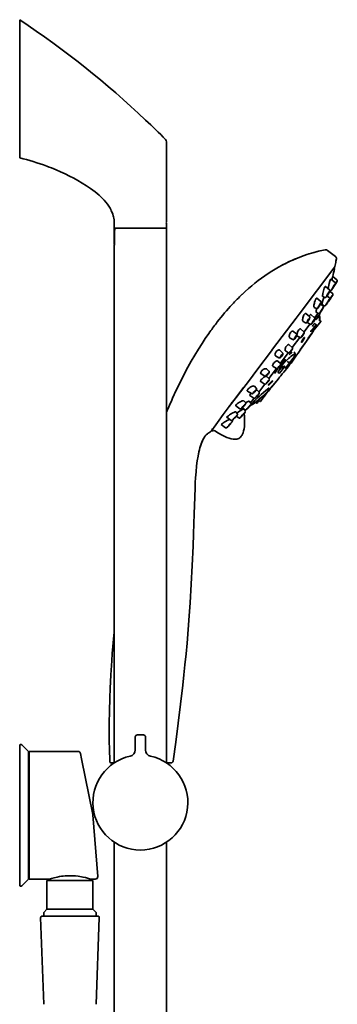
# Model space of a CAD drawing. Extents: x 61 to 535, y -21 to 1184.
# Drawn here: x 61 to 185, y 600 to 986 of the extents above; entities that cross this region are included whole.
import ezdxf

# ---------------------------------------------------------------- set-up
doc = ezdxf.new("R2010")
doc.units = 0

msp = doc.modelspace()

# ---------------------------------------------------------------- linework, layer by layer
at = {"color": 7, "lineweight": 35}
for p, q in [((60.62, 976.86), (60.62, 985.73)), ((60.62, 980.6), (60.62, 980.89)), ((60.62, 978.3), (60.62, 978.51)), ((60.62, 978.3), (60.62, 977.2)), ((60.62, 976.45), (60.62, 978.17)), ((60.62, 976.86), (60.62, 975.36)), ((60.62, 975.36), (60.62, 936.02)), ((60.62, 973.38), (60.62, 974.15)), ((60.62, 973.89), (60.62, 973.38)), ((60.62, 969.56), (60.62, 973.38)), ((60.62, 973.38), (60.62, 969.56)), ((118.18, 937.93), (118.18, 927.49)), ((60.62, 936.02), (60.62, 935.79)), ((60.62, 935.63), (60.62, 935.16)), ((60.62, 935.63), (60.62, 935.16)), ((60.62, 935.16), (60.62, 931.63)), ((60.62, 931.63), (60.62, 935.16)), ((118.18, 927.49), (118.18, 906.63)), ((118.18, 927.49), (118.18, 906.63)), ((97.68, 906.13), (97.68, 904.13)), ((97.68, 897.63), (97.68, 904.13)), ((97.82, 902.94), (97.82, 898.43)), ((97.82, 898.43), (97.82, 902.94)), ((98.05, 904.13), (118.18, 904.13)), ((118.18, 905.89), (118.18, 904.22)), ((118.18, 904.13), (118.18, 694.65)), ((97.72, 897.63), (97.68, 897.63)), ((97.71, 897.43), (97.68, 897.43)), ((97.68, 897.43), (97.68, 694.65)), ((184.36, 892.99), (181.29, 895.35)), ((184.74, 892.03), (184.59, 891.19)), ((170.15, 870.44), (184.12, 888.99)), ((184.12, 888.99), (183.79, 888.55)), ((183.89, 888.48), (183.79, 888.55)), ((184.22, 882.87), (182.57, 884.15)), ((183.24, 884.91), (183.25, 884.97)), ((183.29, 885.13), (184.96, 883.86)), ((184.76, 882.85), (185.05, 883.33)), ((185.05, 883.33), (184.76, 882.85)), ((184.76, 882.85), (184.96, 883.18)), ((182.06, 879.99), (180.45, 881.26)), ((183.26, 878.5), (182.14, 879.41)), ((182.24, 879.63), (182.21, 879.64)), ((183.45, 880.7), (183.74, 881.18)), ((183.74, 881.18), (183.45, 880.7)), ((183.74, 881.18), (184.24, 882.01)), ((184.24, 882.01), (184.25, 882.02)), ((184.25, 882.02), (184.76, 882.85)), ((178.64, 875.42), (177.1, 876.67)), ((180.19, 876.94), (179.37, 877.35)), ((182, 876.83), (181.06, 877.59)), ((182.43, 876.59), (181.93, 875.81)), ((182.03, 875.94), (182.19, 876.18)), ((182.28, 876.33), (182.16, 876.15)), ((182.28, 876.33), (182.16, 876.15)), ((182.19, 876.18), (182.3, 876.36)), ((182.3, 876.36), (182.85, 877.21)), ((182.3, 876.36), (182.57, 876.78)), ((182.98, 877.44), (182.44, 876.61)), ((182.58, 876.79), (183.09, 877.57)), ((182.81, 877.15), (182.58, 876.79)), ((182.85, 877.2), (182.81, 877.15)), ((183.09, 877.57), (182.84, 877.19)), ((183.37, 878.04), (183.36, 878.02)), ((176.94, 872.64), (176.07, 873.08)), ((179.57, 873.59), (178.53, 874.46)), ((179.98, 873.72), (179.12, 874.16)), ((179.58, 873.59), (179.69, 873.87)), ((179.98, 873.72), (179.69, 873.87)), ((174.2, 869.48), (172.78, 870.68)), ((176.16, 869.03), (174.73, 870.26)), ((175.71, 867.39), (176.53, 868.52)), ((175.87, 867.54), (176.07, 867.73)), ((175.88, 867.59), (175.94, 867.64)), ((177.6, 870.78), (176.23, 868.96)), ((177.71, 870.72), (176.82, 871.18)), ((177.94, 870.05), (178.27, 869.29)), ((178.6, 867.7), (178.04, 868.11)), ((178.27, 869.29), (178.27, 869.29)), ((172.01, 863.48), (170.7, 864.64)), ((172.66, 867.02), (171.73, 867.53)), ((174.38, 866.51), (172.06, 863.43)), ((174.48, 866.46), (173.55, 866.97)), ((176.77, 866.26), (174.84, 863.7)), ((175.57, 863.67), (175.37, 863.82)), ((176.75, 866.4), (176.29, 866.74)), ((176.55, 864.98), (176.36, 865.12)), ((177.09, 865.53), (176.69, 865)), ((178.62, 867.56), (177.09, 865.53)), ((134.69, 862.81), (135.15, 863.46)), ((167.64, 860.44), (166.58, 861.05)), ((170.42, 861.26), (167.46, 857.33)), ((170.49, 861.22), (169.47, 861.79)), ((173.65, 860.96), (173.74, 861.08)), ((173.65, 860.96), (173.65, 860.96)), ((173.67, 860.98), (173.73, 861.07)), ((175.58, 863.53), (173.73, 861.07)), ((175.19, 863), (174.06, 861.51)), ((174.7, 863.69), (174.65, 863.72)), ((163.67, 855.29), (162.61, 856.27)), ((167.45, 857.34), (166.3, 858.39)), ((162.18, 853.31), (160.94, 854.05)), ((165.96, 855.33), (162.77, 851.1)), ((165.98, 855.31), (164.82, 855.99)), ((168.27, 853.83), (166.4, 851.34)), ((168.3, 854.03), (168.1, 854.18)), ((168.23, 855.65), (168.55, 854.91)), ((168.32, 853.89), (168.27, 853.83)), ((158.31, 848.07), (157.44, 848.92)), ((161.26, 849.1), (158.3, 845.17)), ((161.24, 849.11), (159.92, 849.92)), ((160.44, 847.13), (161.81, 848.99)), ((162.79, 851.08), (161.82, 852)), ((164.39, 849.84), (162.47, 847.29)), ((163.36, 848.46), (164.35, 849.78)), ((164.35, 849.78), (163.36, 848.46)), ((164.37, 849.98), (164.3, 850.03)), ((164.77, 849.35), (164.58, 849.5)), ((166.4, 851.34), (164.91, 849.37)), ((165.39, 849.61), (165.49, 849.76)), ((165.77, 850.14), (165.48, 849.75)), ((166.26, 851.32), (165.73, 851.72)), ((156.64, 846.09), (155.22, 846.99)), ((158.36, 845.11), (157.52, 845.94)), ((160.76, 847.51), (161.28, 848.14)), ((160.76, 847.51), (160.77, 847.51)), ((160.77, 847.51), (161.17, 847.95)), ((162.33, 847.27), (161.92, 847.57)), ((162.21, 845.41), (162.19, 845.38)), ((162.21, 845.41), (162.2, 845.38)), ((162.37, 845.59), (162.45, 845.69)), ((153.37, 841.42), (152.63, 842.19)), ((156.66, 843), (154.34, 839.91)), ((156.6, 843.03), (155.13, 843.97)), ((158.08, 840.3), (158.78, 841.23)), ((158.77, 841.22), (158.08, 840.3)), ((158.58, 840.96), (158.77, 841.22)), ((158.77, 841.22), (158.58, 840.96)), ((151.44, 839.27), (149.89, 840.31)), ((152.41, 837.51), (150.84, 838.55)), ((152.5, 837.47), (151.13, 835.65)), ((154.42, 839.83), (153.67, 840.59)), ((155.96, 837.49), (155, 836.21)), ((156.92, 838.77), (155.96, 837.49)), ((156.97, 839), (156.79, 839.14)), ((156.9, 838.91), (156.81, 838.98)), ((157.93, 840.11), (157.11, 839.02)), ((158.08, 840.3), (157.93, 840.11)), ((146.95, 833.37), (145.33, 834.5)), ((148.96, 832.97), (147.84, 833.74)), ((148.96, 832.55), (148.29, 833.25)), ((149.15, 835.77), (148.49, 836.48)), ((148.86, 832.88), (148.97, 832.97)), ((151.22, 835.56), (150.52, 836.28)), ((150.93, 834.63), (151.17, 834.83)), ((151.29, 834.88), (151.24, 834.87)), ((151.29, 834.88), (151.26, 834.87)), ((151.46, 834.93), (151.29, 834.88)), ((153.51, 835.56), (153.07, 835.9)), ((154.38, 836.55), (153.65, 835.58)), ((154.86, 836.19), (154.19, 836.69)), ((143.5, 828.82), (141.84, 830.02)), ((145.92, 831.45), (145.3, 832.14)), ((146.52, 829.75), (145.53, 830.44)), ((141.32, 825.95), (139.64, 827.19)), ((143.89, 828.75), (143.88, 828.77)), ((135.33, 824.27), (135.1, 824.15)), ((135.75, 824.8), (135.85, 824.72)), ((135.91, 824.96), (136.06, 825.16)), ((136.17, 824.7), (136.27, 824.75)), ((136.34, 824.78), (136.35, 824.79)), ((105.94, 704.83), (105.94, 699.74)), ((109.13, 705.63), (106.74, 705.63)), ((109.93, 699.74), (109.93, 704.83)), ((60.62, 646.84), (60.62, 701.43)), ((61.47, 701.78), (64.12, 699.13)), ((64.12, 649.13), (64.12, 699.13)), ((64.32, 649.13), (64.32, 699.13)), ((83.5, 699.13), (64.32, 699.13)), ((84.48, 698.33), (84.89, 696.27)), ((64.12, 696.58), (64.32, 696.58)), ((89.25, 674.49), (84.89, 696.27)), ((96.7, 694.63), (97.66, 694.63)), ((96.7, 694.63), (97.14, 694.63)), ((97.13, 694.63), (96.7, 694.63)), ((97.66, 694.63), (97.13, 694.63)), ((97.14, 694.63), (97.66, 694.63)), ((118.18, 694.63), (118.48, 694.63)), ((118.48, 694.63), (118.18, 694.63)), ((118.21, 694.63), (118.47, 694.63)), ((118.47, 694.63), (119.92, 694.63)), ((118.48, 694.63), (118.56, 694.63)), ((118.56, 694.63), (119.92, 694.63)), ((119.92, 694.63), (118.56, 694.63)), ((91.2, 650.21), (89.26, 674.37)), ((97.68, 663.62), (97.68, 519.13)), ((118.18, 663.62), (118.18, 519.13)), ((64.12, 649.13), (61.47, 646.49)), ((64.32, 651.68), (64.12, 651.68)), ((72.18, 649.13), (64.32, 649.13)), ((72.18, 649.13), (71.32, 648.63)), ((89.32, 648.63), (71.32, 648.63)), ((71.32, 637.43), (71.32, 648.63)), ((72.18, 649.13), (72.28, 649.15)), ((88.45, 649.13), (88.36, 649.15)), ((90.2, 649.13), (88.45, 649.13)), ((89.32, 648.63), (88.45, 649.13)), ((89.32, 648.63), (89.32, 637.43)), ((71.32, 637.43), (70.02, 636.13)), ((71.32, 637.43), (89.32, 637.43)), ((90.62, 636.13), (89.32, 637.43)), ((70.05, 600.12), (68.84, 634.12)), ((69.34, 634.63), (89.96, 634.63)), ((70.02, 634.63), (70.02, 636.13)), ((89.96, 634.63), (91.3, 634.63)), ((90.58, 600.12), (91.8, 634.12)), ((90.62, 636.13), (90.62, 634.63))]:
    msp.add_line(p, q, dxfattribs=at)
for points in [[(97.68, 906.13), (97.66, 906.78), (97.6, 907.41), (97.5, 908.02), (97.41, 908.47), (97.29, 908.9), (97.08, 909.59), (96.82, 910.26), (96.53, 910.91), (96.29, 911.39), (96.03, 911.87), (95.54, 912.67), (94.99, 913.47), (94.39, 914.26), (93.72, 915.04), (92.8, 916.01), (91.8, 916.96), (91.03, 917.63), (90.21, 918.29), (89.32, 918.97), (88.38, 919.64), (86.79, 920.71), (85.12, 921.75), (83.41, 922.75), (81.78, 923.65), (80.13, 924.51), (78.41, 925.34), (76.67, 926.14), (74.91, 926.9)], [(97.82, 898.43), (97.81, 897.98), (97.75, 897.54), (97.72, 897.45), (97.71, 897.44), (97.71, 897.44), (97.71, 897.43), (97.71, 897.43)], [(97.71, 897.43), (97.71, 897.44), (97.71, 897.44), (97.72, 897.44), (97.74, 897.52), (97.8, 897.94), (97.82, 898.43)], [(97.81, 898.43), (97.81, 898.19), (97.76, 897.79), (97.74, 897.67), (97.73, 897.64), (97.72, 897.64), (97.72, 897.63), (97.72, 897.63)], [(169.08, 892.23), (170.1, 892.65), (171.11, 893.04), (172.12, 893.4), (173.1, 893.74), (175.02, 894.33), (176.41, 894.71), (177.75, 895.04), (179.07, 895.33), (180.34, 895.58)], [(181.47, 880.46), (181.63, 881.15), (181.97, 882.46), (182.23, 883.34), (182.36, 883.71), (182.49, 884.04), (182.54, 884.13)], [(182.54, 884.13), (182.55, 884.15), (182.56, 884.15), (182.57, 884.15), (182.57, 884.15)], [(179.37, 877.35), (179.36, 877.35), (179.34, 877.37), (179.33, 877.4), (179.32, 877.49), (179.32, 877.66), (179.37, 878.12), (179.45, 878.55), (179.7, 879.55), (179.85, 880.07), (180.02, 880.56), (180.19, 880.97), (180.32, 881.19)], [(180.32, 881.19), (180.39, 881.26), (180.41, 881.27), (180.43, 881.27), (180.45, 881.26)], [(180.73, 877.1), (180.92, 877.37), (181.49, 878.29), (181.99, 879.13), (182.15, 879.44), (182.2, 879.57), (182.21, 879.74), (182.16, 879.89), (182.06, 879.99)], [(182.06, 879.26), (182.15, 879.45), (182.15, 879.46), (182.15, 879.46), (182.15, 879.46), (182.15, 879.46), (182.15, 879.46), (182.14, 879.46), (182.11, 879.42)], [(182.74, 879.76), (182.87, 879.95), (183.45, 880.88), (184.17, 882.08), (184.32, 882.35), (184.37, 882.5), (184.36, 882.65), (184.3, 882.79), (184.22, 882.87)], [(182.94, 880.12), (182.77, 879.83), (182.75, 879.79), (182.75, 879.79), (182.75, 879.78), (182.75, 879.78), (182.76, 879.79)], [(183.76, 881.44), (183.65, 881.28), (183.34, 880.77), (183.3, 880.69), (183.3, 880.68), (183.3, 880.68), (183.3, 880.68), (183.3, 880.68), (183.31, 880.69)], [(183.31, 880.69), (183.41, 880.85), (183.72, 881.36), (183.77, 881.44), (183.77, 881.45), (183.77, 881.45), (183.77, 881.45), (183.77, 881.45), (183.76, 881.44)], [(184.12, 882.01), (184.29, 882.3), (184.31, 882.34), (184.31, 882.34), (184.31, 882.35), (184.31, 882.34), (184.31, 882.34)], [(176.07, 873.08), (176.02, 873.13), (175.98, 873.22), (175.96, 873.34), (175.95, 873.61), (175.97, 873.94), (176.02, 874.33), (176.11, 874.76), (176.23, 875.21), (176.38, 875.67), (176.55, 876.09), (176.67, 876.32), (176.79, 876.51)], [(176.79, 876.51), (176.87, 876.6), (176.95, 876.67), (177.03, 876.69), (177.1, 876.67)], [(177.54, 872.86), (177.78, 873.21), (178.31, 874.08), (178.63, 874.65), (178.74, 874.89), (178.79, 875.06), (178.77, 875.22), (178.7, 875.36), (178.64, 875.42)], [(179.12, 874.16), (179.12, 874.17), (179.11, 874.19), (179.12, 874.33), (179.14, 874.46), (179.21, 874.79), (179.5, 875.8), (179.63, 876.18), (179.94, 877.06)], [(180.19, 876.94), (180.36, 876.9), (180.52, 876.92), (180.65, 877.01), (180.73, 877.1)], [(180.51, 873.86), (180.68, 874.1), (181.4, 875.21), (181.97, 876.1), (182.09, 876.31), (182.14, 876.45), (182.14, 876.6), (182.07, 876.74), (182, 876.83)], [(180.81, 877.29), (180.71, 877.1), (180.71, 877.09), (180.71, 877.09), (180.71, 877.09), (180.71, 877.09), (180.72, 877.09), (180.72, 877.09), (180.75, 877.13)], [(181.51, 875.43), (181.21, 874.98), (181.05, 874.71), (181.04, 874.7), (181.04, 874.7), (181.04, 874.7), (181.05, 874.7), (181.07, 874.73)], [(181.07, 874.73), (181.37, 875.17), (181.53, 875.44), (181.54, 875.45), (181.54, 875.45), (181.54, 875.45), (181.53, 875.45), (181.51, 875.43)], [(181.93, 876.03), (182.07, 876.27), (182.08, 876.29), (182.08, 876.29), (182.08, 876.3), (182.07, 876.29), (182.06, 876.27)], [(182.26, 876.32), (182.35, 876.44), (182.74, 877.05), (182.75, 877.07), (182.75, 877.07), (182.75, 877.06)], [(182.75, 877.06), (182.66, 876.94), (182.27, 876.33), (182.26, 876.31), (182.26, 876.31), (182.26, 876.32)], [(182.85, 877.21), (183.3, 877.91), (183.37, 878.04), (183.4, 878.19), (183.38, 878.34), (183.3, 878.46), (183.26, 878.5)], [(176.82, 871.19), (176.81, 871.19), (176.79, 871.22), (176.78, 871.27), (176.77, 871.39), (176.79, 871.59), (176.83, 871.82), (176.9, 872.19), (177.01, 872.61)], [(176.94, 872.64), (177.1, 872.6), (177.26, 872.62), (177.41, 872.71), (177.54, 872.86)], [(177.47, 872.87), (177.45, 872.8), (177.45, 872.79), (177.45, 872.79), (177.46, 872.78), (177.46, 872.78), (177.47, 872.79), (177.49, 872.81), (177.55, 872.88)], [(178.28, 870.9), (178.51, 871.23), (179.21, 872.3), (179.57, 872.91), (179.68, 873.1), (179.72, 873.27), (179.69, 873.43), (179.61, 873.55), (179.57, 873.59)], [(179.63, 873), (179.39, 872.59), (178.69, 871.5), (178.52, 871.25)], [(178.7, 874.8), (178.72, 874.87), (178.72, 874.88), (178.72, 874.89), (178.71, 874.89), (178.71, 874.89), (178.7, 874.88), (178.68, 874.87), (178.62, 874.79)], [(179.13, 872.26), (178.8, 871.77), (178.69, 871.6), (178.69, 871.59), (178.69, 871.58), (178.69, 871.58), (178.69, 871.58), (178.69, 871.58), (178.7, 871.59), (178.75, 871.65)], [(178.75, 871.65), (179.08, 872.14), (179.18, 872.31), (179.19, 872.32), (179.19, 872.33), (179.19, 872.33), (179.19, 872.33), (179.19, 872.33), (179.18, 872.33), (179.13, 872.26)], [(179.58, 872.93), (179.64, 873.05), (179.65, 873.06), (179.65, 873.06), (179.65, 873.06), (179.64, 873.06), (179.64, 873.06), (179.63, 873.05), (179.59, 872.99)], [(179.98, 873.72), (180.15, 873.67), (180.3, 873.7), (180.43, 873.77), (180.51, 873.86)], [(180.65, 874.12), (180.51, 873.88), (180.5, 873.86), (180.5, 873.86), (180.5, 873.86), (180.5, 873.86), (180.52, 873.88)], [(159.77, 856.67), (168.92, 868.81), (170.15, 870.44)], [(171.74, 867.52), (171.68, 867.56), (171.63, 867.62), (171.56, 867.79), (171.52, 868.02), (171.51, 868.3), (171.54, 868.63), (171.6, 868.99), (171.7, 869.37), (171.83, 869.75), (172.01, 870.12), (172.19, 870.4)], [(172.19, 870.4), (172.33, 870.56), (172.46, 870.67), (172.58, 870.73), (172.69, 870.73), (172.78, 870.68)], [(173.37, 867.33), (173.66, 867.75), (174.06, 868.42), (174.25, 868.81), (174.33, 869.02), (174.35, 869.16), (174.31, 869.34), (174.2, 869.48)], [(174.28, 868.94), (174.27, 868.94), (174.27, 868.95), (174.26, 868.95), (174.26, 868.95), (174.23, 868.94), (174.19, 868.9), (174.07, 868.75)], [(174.17, 868.64), (174.27, 868.87), (174.28, 868.92), (174.28, 868.94)], [(174.33, 870.02), (174.45, 870.16), (174.57, 870.25), (174.66, 870.28), (174.73, 870.26)], [(175.13, 866.72), (175.44, 867.16), (175.98, 868.01), (176.2, 868.4), (176.27, 868.56), (176.3, 868.74), (176.26, 868.9), (176.16, 869.03)], [(175.94, 867.64), (176.36, 868.12), (176.64, 868.44)], [(176.02, 868.08), (176.18, 868.36), (176.22, 868.46)], [(176.22, 868.46), (176.23, 868.49), (176.23, 868.49), (176.23, 868.5), (176.23, 868.5), (176.22, 868.5), (176.22, 868.5), (176.22, 868.5), (176.21, 868.49), (176.18, 868.47), (176.09, 868.36)], [(177.94, 870.05), (177.94, 870.06), (177.93, 870.07), (177.92, 870.07), (177.91, 870.07), (177.89, 870.05), (177.81, 869.99), (177.59, 869.74), (177.33, 869.39), (176.64, 868.44)], [(178.09, 868.08), (178.24, 868.57), (178.28, 868.78), (178.29, 868.94), (178.28, 869.05), (178.25, 869.13), (178.21, 869.19), (178.15, 869.23), (178.09, 869.24), (178.01, 869.24), (177.88, 869.21), (177.75, 869.15), (177.59, 869.07), (177.32, 868.88), (177.03, 868.64), (176.64, 868.29)], [(176.65, 868.29), (176.95, 868.57), (177.24, 868.82), (177.52, 869.02), (177.76, 869.16), (177.97, 869.24), (178.11, 869.25), (178.21, 869.2), (178.26, 869.13), (178.29, 869.03), (178.29, 868.88), (178.27, 868.7), (178.2, 868.41), (178.09, 868.08)], [(177.71, 870.72), (177.88, 870.67), (178.03, 870.69), (178.17, 870.77), (178.28, 870.9)], [(178.09, 868.08), (178.22, 868.46), (178.3, 868.82), (178.32, 869.04), (178.29, 869.24), (178.27, 869.29)], [(178.29, 870.99), (178.23, 870.86), (178.23, 870.86), (178.23, 870.85), (178.23, 870.85), (178.23, 870.85), (178.24, 870.85), (178.25, 870.86), (178.29, 870.92)], [(166.84, 863.3), (167.06, 863.55), (167.3, 863.73), (167.46, 863.79), (167.6, 863.81), (167.73, 863.78), (167.83, 863.71)], [(169.47, 861.79), (169.41, 861.84), (169.34, 861.96), (169.3, 862.14), (169.29, 862.35), (169.31, 862.61), (169.37, 862.89), (169.45, 863.2), (169.57, 863.53), (169.73, 863.86), (169.99, 864.26)], [(169.99, 864.26), (170.12, 864.42), (170.25, 864.54), (170.41, 864.65), (170.55, 864.69), (170.63, 864.68), (170.7, 864.64)], [(172.66, 867.02), (172.84, 866.98), (173, 867), (173.13, 867.07), (173.28, 867.22), (173.37, 867.33)], [(173.29, 867.46), (173.19, 867.23), (173.17, 867.18), (173.18, 867.16)], [(173.18, 867.16), (173.18, 867.16), (173.18, 867.16), (173.19, 867.15), (173.2, 867.16), (173.22, 867.17), (173.29, 867.23), (173.38, 867.35)], [(173.54, 866.97), (173.5, 867.01), (173.47, 867.08), (173.45, 867.17), (173.44, 867.42)], [(174.48, 866.46), (174.65, 866.41), (174.8, 866.43), (174.95, 866.52), (175.09, 866.67), (175.13, 866.72)], [(175.01, 866.62), (175, 866.6), (175, 866.6), (175, 866.59), (175, 866.59), (175, 866.59), (175.01, 866.59), (175.01, 866.59), (175.02, 866.59), (175.05, 866.62), (175.14, 866.73)], [(175.21, 867.01), (175.05, 866.73), (175.01, 866.62)], [(176.3, 866.74), (176.26, 866.75), (176.23, 866.75), (176.15, 866.71), (176.03, 866.6), (175.89, 866.45), (175.75, 866.26), (175.53, 865.93), (175.32, 865.57)], [(126.56, 849.64), (127.88, 852.01), (129.25, 854.36), (130.65, 856.67), (132.09, 858.95), (133.37, 860.88), (134.69, 862.81)], [(166.58, 861.05), (166.47, 861.13), (166.39, 861.27), (166.33, 861.44), (166.3, 861.65), (166.3, 861.88), (166.33, 862.14), (166.4, 862.43), (166.51, 862.73), (166.66, 863.02), (166.84, 863.3)], [(167.64, 860.44), (167.76, 860.4), (167.92, 860.39), (168.06, 860.44), (168.21, 860.55), (168.4, 860.74), (168.53, 860.9)], [(169.08, 862.6), (168.89, 862.77), (167.88, 863.67), (167.83, 863.71)], [(168.16, 860.66), (168.15, 860.6), (168.15, 860.58), (168.15, 860.56), (168.16, 860.56), (168.17, 860.55), (168.18, 860.56), (168.2, 860.57)], [(168.36, 861.08), (168.27, 860.92), (168.16, 860.67)], [(168.2, 860.57), (168.29, 860.64), (168.53, 860.91)], [(168.53, 860.9), (168.83, 861.35), (169.08, 861.79), (169.19, 862.06), (169.23, 862.25), (169.2, 862.42), (169.13, 862.56), (169.08, 862.6)], [(169.1, 862.06), (169.01, 861.99), (168.77, 861.72)], [(168.94, 861.55), (169.03, 861.71), (169.14, 861.96)], [(169.14, 861.97), (169.15, 862.03), (169.15, 862.05), (169.15, 862.07), (169.14, 862.07), (169.13, 862.08), (169.12, 862.07), (169.1, 862.06)], [(170.49, 861.22), (170.66, 861.16), (170.82, 861.18), (170.95, 861.25), (171.11, 861.39), (171.27, 861.6)], [(171.07, 861.52), (171.02, 861.4), (171.01, 861.36), (171.01, 861.34), (171.01, 861.34), (171.01, 861.33), (171.01, 861.33), (171.02, 861.33)], [(171.02, 861.33), (171.03, 861.34), (171.07, 861.37), (171.27, 861.61)], [(171.27, 859.5), (171.2, 859.43), (171.14, 859.38), (171.11, 859.37), (171.1, 859.37), (171.08, 859.38), (171.07, 859.39), (171.06, 859.43), (171.09, 859.58), (171.17, 859.79), (171.3, 860.07), (171.64, 860.65), (171.84, 860.94), (172.02, 861.16)], [(171.27, 861.6), (171.63, 862.12), (171.95, 862.64), (172.09, 862.92), (172.15, 863.1), (172.14, 863.28), (172.07, 863.42), (172.01, 863.48)], [(172.02, 861.16), (172.15, 861.27), (172.18, 861.28), (172.2, 861.28), (172.21, 861.28), (172.22, 861.27), (172.23, 861.25), (172.23, 861.21), (172.22, 861.12), (172.14, 860.91), (172.02, 860.65), (171.87, 860.37), (171.52, 859.8), (171.27, 859.5)], [(172.07, 862.95), (172.06, 862.95), (172.01, 862.91), (171.81, 862.68)], [(172.01, 862.77), (172.07, 862.89), (172.08, 862.92), (172.08, 862.94), (172.08, 862.95), (172.08, 862.95), (172.07, 862.95), (172.07, 862.95)], [(148.47, 841.69), (150.25, 844.03), (153.94, 848.97), (159.28, 856.02), (159.77, 856.67)], [(161.09, 855.68), (161.25, 855.87), (161.43, 856.04), (161.61, 856.18), (161.79, 856.29), (161.97, 856.36), (162.2, 856.4), (162.4, 856.38), (162.51, 856.34), (162.61, 856.27)], [(164.82, 855.99), (164.74, 856.07), (164.67, 856.17), (164.63, 856.31), (164.62, 856.47), (164.63, 856.65), (164.67, 856.87), (164.74, 857.09), (164.84, 857.34), (164.98, 857.6), (165.15, 857.84)], [(165.15, 857.84), (165.28, 858), (165.56, 858.27), (165.76, 858.4), (165.95, 858.47), (166.05, 858.48), (166.15, 858.47), (166.23, 858.44), (166.3, 858.39)], [(166.97, 855.89), (167.33, 856.42), (167.5, 856.74), (167.57, 856.92), (167.58, 857.1), (167.52, 857.25), (167.45, 857.34)], [(167.4, 856.76), (167.13, 856.46), (167.04, 856.34)], [(167.36, 856.48), (167.48, 856.71), (167.5, 856.78)], [(167.5, 856.78), (167.5, 856.8), (167.5, 856.81), (167.5, 856.81), (167.49, 856.82), (167.48, 856.82), (167.47, 856.81), (167.4, 856.76)], [(172.98, 859.79), (171.01, 857.09), (170.52, 856.43)], [(170.52, 856.43), (171.55, 857.82), (172.98, 859.78)], [(160.94, 854.05), (160.84, 854.13), (160.77, 854.23), (160.7, 854.42), (160.68, 854.65), (160.7, 854.83), (160.75, 855.03), (160.84, 855.25), (160.95, 855.46), (161.09, 855.68)], [(164.83, 852.78), (163.75, 851.38), (162.65, 849.89), (162.08, 849.11)], [(162.16, 849.07), (163.08, 850.08), (164.02, 851.08), (164.98, 852.06), (165.97, 853.01), (166.45, 853.45), (166.92, 853.85), (167.5, 854.3), (167.78, 854.5), (168.04, 854.65), (168.24, 854.75), (168.35, 854.77), (168.43, 854.77), (168.48, 854.75), (168.51, 854.7), (168.52, 854.59), (168.51, 854.46), (168.46, 854.3), (168.33, 854)], [(168.33, 854), (168.47, 854.35), (168.51, 854.5), (168.52, 854.65), (168.5, 854.7), (168.43, 854.76), (168.3, 854.76), (168.09, 854.68), (167.81, 854.52), (167.5, 854.3), (167.01, 853.92), (166.51, 853.49), (166, 853.03), (165.04, 852.11), (164.07, 851.13), (163.1, 850.11), (162.16, 849.07)], [(162.18, 853.31), (162.29, 853.26), (162.46, 853.25), (162.61, 853.3), (162.78, 853.41), (163, 853.62), (163.32, 854)], [(162.7, 853.41), (162.72, 853.41), (162.74, 853.41), (162.79, 853.44), (162.89, 853.52)], [(163.32, 854), (163.6, 854.41), (163.74, 854.68), (163.8, 854.87), (163.8, 855.03), (163.74, 855.19), (163.67, 855.29)], [(163.71, 854.76), (163.69, 854.76), (163.67, 854.76), (163.62, 854.73), (163.51, 854.65)], [(165.98, 855.31), (166.15, 855.25), (166.32, 855.27), (166.48, 855.36), (166.66, 855.52), (166.94, 855.85), (166.97, 855.89)], [(167.42, 855.55), (167.11, 855.3), (166.76, 854.98), (166.25, 854.45)], [(166.64, 855.75), (166.52, 855.52), (166.5, 855.45)], [(166.5, 855.45), (166.5, 855.43), (166.5, 855.42), (166.51, 855.42), (166.51, 855.41), (166.52, 855.41), (166.54, 855.42), (166.6, 855.47)], [(166.6, 855.47), (166.87, 855.77), (166.97, 855.89)], [(168.18, 853.7), (167.84, 853.13), (167.44, 852.5), (167, 851.84)], [(168.34, 853.99), (168.5, 854.37), (168.57, 854.63), (168.58, 854.8), (168.55, 854.91)], [(120.52, 837.45), (121.99, 840.62), (123.48, 843.7), (125, 846.71), (126.56, 849.64)], [(155.35, 848.05), (155.55, 848.29), (155.79, 848.51), (156.06, 848.7), (156.31, 848.85), (156.56, 848.96), (156.79, 849.03), (157, 849.06), (157.19, 849.04), (157.34, 849), (157.44, 848.93)], [(159.92, 849.92), (159.85, 849.98), (159.8, 850.05), (159.75, 850.19), (159.75, 850.37), (159.8, 850.59), (159.91, 850.83), (160.13, 851.19)], [(160.13, 851.19), (160.31, 851.4), (160.52, 851.6), (160.73, 851.78), (160.93, 851.91), (161.13, 852.01), (161.39, 852.09), (161.51, 852.1), (161.61, 852.1), (161.73, 852.06), (161.82, 852)], [(161.24, 849.11), (161.41, 849.05), (161.58, 849.06), (161.74, 849.15), (161.92, 849.3), (162.24, 849.64), (162.51, 849.97)], [(161.79, 849.31), (161.76, 849.24), (161.76, 849.22), (161.76, 849.21), (161.76, 849.21), (161.77, 849.2), (161.78, 849.2), (161.8, 849.21)], [(162.09, 849.77), (161.93, 849.55), (161.79, 849.31)], [(161.8, 849.21), (161.93, 849.31), (162.05, 849.43)], [(164.17, 850.03), (163.98, 849.95), (163.76, 849.81), (163.52, 849.63), (163.03, 849.21), (162.56, 848.72), (162.35, 848.48), (162.16, 848.23), (161.96, 847.91), (161.91, 847.77)], [(162.51, 849.97), (162.77, 850.35), (162.88, 850.55), (162.92, 850.73), (162.9, 850.9), (162.83, 851.03), (162.79, 851.08)], [(162.51, 849.98), (162.67, 850.2), (162.81, 850.44)], [(162.8, 850.54), (162.67, 850.44), (162.55, 850.32)], [(162.81, 850.44), (162.84, 850.51), (162.84, 850.53), (162.84, 850.54), (162.84, 850.55), (162.83, 850.55), (162.82, 850.55), (162.8, 850.54)], [(164.49, 849.54), (164.47, 849.53), (164.47, 849.53), (164.48, 849.53), (164.58, 849.5)], [(165.49, 849.76), (166.11, 850.6), (167.01, 851.86)], [(165.68, 851.75), (165.65, 851.74), (165.65, 851.74), (165.65, 851.74), (165.73, 851.72)], [(155.13, 843.97), (155.08, 844.01), (155.04, 844.08), (155.03, 844.16), (155.03, 844.25), (155.07, 844.39), (155.14, 844.54), (155.29, 844.76)], [(155.23, 846.98), (155.16, 847.03), (155.07, 847.18), (155.05, 847.27), (155.05, 847.43), (155.11, 847.62), (155.21, 847.84), (155.35, 848.05)], [(155.29, 844.76), (155.51, 845.01), (155.77, 845.26), (156.05, 845.49), (156.34, 845.68), (156.61, 845.82), (156.86, 845.93), (157.09, 845.99), (157.28, 846.02), (157.42, 846), (157.52, 845.94)], [(156.64, 846.09), (156.78, 846.03), (156.95, 846.03), (157.13, 846.09), (157.31, 846.22), (157.61, 846.5), (158.04, 846.99), (158.12, 847.09)], [(157.39, 846.62), (157.25, 846.41), (157.16, 846.24), (157.16, 846.22)], [(157.16, 846.22), (157.16, 846.19), (157.16, 846.18), (157.17, 846.17), (157.18, 846.17), (157.2, 846.18), (157.27, 846.21)], [(157.27, 846.21), (157.54, 846.44), (157.61, 846.51)], [(158.24, 847.5), (157.98, 847.28), (157.9, 847.2)], [(158.12, 847.09), (158.31, 847.38), (158.41, 847.57), (158.44, 847.75), (158.42, 847.92), (158.35, 848.02), (158.32, 848.07)], [(158.12, 847.09), (158.26, 847.3), (158.35, 847.47), (158.35, 847.49)], [(158.2, 844.26), (158.33, 844.45), (158.39, 844.55), (158.39, 844.57), (158.39, 844.58)], [(158.21, 844.26), (158.38, 844.52), (158.45, 844.66), (158.48, 844.84), (158.44, 845), (158.36, 845.11)], [(158.39, 844.58), (158.39, 844.58), (158.39, 844.58), (158.38, 844.59), (158.38, 844.59), (158.37, 844.58), (158.33, 844.56), (158.23, 844.47)], [(158.35, 847.49), (158.36, 847.52), (158.35, 847.53), (158.34, 847.54), (158.33, 847.54), (158.31, 847.54), (158.24, 847.51)], [(162.2, 845.38), (161.48, 844.46), (160.61, 843.37)], [(161.88, 847.6), (161.86, 847.6), (161.86, 847.6), (161.86, 847.6), (161.92, 847.57)], [(136.06, 825.16), (136.78, 826.13), (138.11, 828), (140.4, 831.16), (142.73, 834.25), (145.46, 837.77), (148.47, 841.69)], [(149.89, 840.31), (149.84, 840.35), (149.79, 840.47), (149.8, 840.55), (149.83, 840.65), (149.88, 840.77), (149.99, 840.95)], [(149.99, 840.95), (150.23, 841.21), (150.53, 841.47), (150.87, 841.72), (151.2, 841.92), (151.54, 842.08), (151.85, 842.19), (152.13, 842.26), (152.36, 842.28), (152.54, 842.25), (152.64, 842.17)], [(151.44, 839.27), (151.6, 839.21), (151.78, 839.22), (151.96, 839.3), (152.16, 839.46), (152.53, 839.81), (153.08, 840.42), (153.27, 840.66)], [(160.61, 843.37), (159.28, 841.79), (157.98, 840.36), (156.67, 839.02), (155.45, 837.87), (154.37, 836.93), (153.33, 836.09), (152.57, 835.54), (152, 835.18), (151.66, 835), (151.46, 834.93)], [(151.53, 834.96), (151.79, 835.07), (152.18, 835.29), (153, 835.85), (153.49, 836.22), (154.33, 836.89), (155.27, 837.71), (155.96, 838.34), (156.63, 838.98), (157.82, 840.19), (158.82, 841.28), (159.76, 842.35), (160.6, 843.36)], [(160.6, 843.36), (159.43, 841.96), (158.78, 841.23), (158.08, 840.47), (156.97, 839.32), (155.73, 838.13), (154.81, 837.3), (153.71, 836.39), (152.78, 835.69), (152.22, 835.32), (151.81, 835.08), (151.54, 834.97)], [(153.38, 840.89), (153.37, 840.89), (153.33, 840.87), (153.27, 840.83), (153.12, 840.7)], [(153.26, 840.65), (153.37, 840.81), (153.39, 840.86), (153.39, 840.88), (153.39, 840.89), (153.39, 840.89), (153.38, 840.89)], [(153.27, 840.66), (153.41, 840.86), (153.48, 841.03), (153.48, 841.21), (153.43, 841.36), (153.37, 841.43)], [(155.27, 838.9), (157.15, 840.52), (158.35, 841.53)], [(156.6, 843.03), (156.77, 842.97), (156.94, 842.98), (157.1, 843.06), (157.29, 843.22), (157.64, 843.59), (158.13, 844.16), (158.21, 844.26)], [(157.32, 843.44), (157.19, 843.25), (157.13, 843.15), (157.12, 843.13), (157.12, 843.12)], [(157.12, 843.12), (157.13, 843.12), (157.13, 843.11), (157.13, 843.11), (157.14, 843.11), (157.15, 843.12), (157.18, 843.14), (157.29, 843.23)], [(159.29, 843.59), (158.83, 843.11), (158.59, 842.9), (158.38, 842.73), (158.22, 842.64), (158.17, 842.63), (158.16, 842.64), (158.15, 842.65), (158.14, 842.67), (158.16, 842.73), (158.29, 842.95), (158.56, 843.29)], [(158.56, 843.29), (158.79, 843.54), (159.03, 843.78), (159.27, 844), (159.48, 844.16), (159.63, 844.24), (159.66, 844.24), (159.68, 844.24), (159.69, 844.24), (159.7, 844.23), (159.7, 844.2), (159.68, 844.13), (159.55, 843.92), (159.29, 843.59)], [(150.84, 838.55), (150.8, 838.58), (150.79, 838.63), (150.79, 838.69), (150.81, 838.76), (150.87, 838.87), (150.95, 839)], [(155.27, 838.9), (154.56, 838.28), (153.89, 837.66), (153.28, 837.08), (152.74, 836.54), (151.96, 835.69), (151.54, 835.16), (151.38, 834.92)], [(152.1, 839.59), (151.99, 839.43), (151.97, 839.38), (151.96, 839.36), (151.97, 839.35), (151.97, 839.35), (151.98, 839.35)], [(151.98, 839.35), (151.99, 839.35), (152.03, 839.37), (152.09, 839.41), (152.24, 839.54)], [(152.41, 837.51), (152.57, 837.45), (152.73, 837.46), (152.89, 837.53), (153.06, 837.68), (153.44, 838.08), (154.14, 838.87), (154.35, 839.14)], [(153.04, 837.76), (152.94, 837.63), (152.94, 837.6), (152.94, 837.6), (152.94, 837.6), (152.94, 837.59), (152.94, 837.59), (152.95, 837.6), (152.97, 837.61)], [(152.97, 837.61), (153.04, 837.66), (153.29, 837.91)], [(153.2, 840.57), (153.39, 840.62), (153.54, 840.64), (153.6, 840.63), (153.67, 840.59)], [(154.4, 839.28), (154.34, 839.23), (154.09, 838.98)], [(154.34, 839.13), (154.43, 839.27), (154.44, 839.29), (154.44, 839.29), (154.44, 839.3), (154.44, 839.3), (154.43, 839.3), (154.42, 839.29), (154.4, 839.28)], [(154.35, 839.14), (154.46, 839.3), (154.53, 839.47), (154.53, 839.63), (154.47, 839.77), (154.42, 839.83)], [(145.33, 834.5), (145.29, 834.54), (145.28, 834.58), (145.31, 834.71), (145.4, 834.85)], [(145.4, 834.85), (145.62, 835.09), (145.95, 835.37), (146.33, 835.64), (146.74, 835.89), (147.14, 836.11), (147.52, 836.29), (147.87, 836.43), (148.06, 836.49), (148.23, 836.52), (148.37, 836.53), (148.46, 836.5), (148.49, 836.48)], [(145.73, 831.67), (146.38, 832.13), (147.06, 832.58), (147.66, 832.96), (148.1, 833.2), (148.24, 833.25), (148.27, 833.26), (148.28, 833.26), (148.29, 833.25), (148.29, 833.25)], [(146.95, 833.37), (147.11, 833.3), (147.29, 833.31), (147.45, 833.39), (147.63, 833.54), (148.03, 833.93), (148.77, 834.73), (149.09, 835.11), (149.11, 835.13)], [(147.55, 833.56), (147.49, 833.47), (147.48, 833.45), (147.48, 833.45), (147.48, 833.44), (147.49, 833.44), (147.49, 833.44), (147.49, 833.44), (147.51, 833.45), (147.56, 833.48)], [(148.1, 834.2), (147.63, 833.66), (147.55, 833.56)], [(148.54, 834.47), (149.01, 835.01), (149.09, 835.11)], [(148.96, 832.97), (149.12, 832.91), (149.28, 832.91), (149.43, 832.98), (149.57, 833.1), (149.94, 833.49), (150.85, 834.53), (151.18, 834.94), (151.2, 834.96)], [(149.09, 835.12), (149.15, 835.21), (149.16, 835.22), (149.16, 835.23), (149.16, 835.23), (149.16, 835.23), (149.15, 835.23), (149.15, 835.23), (149.13, 835.23), (149.08, 835.19)], [(149.11, 835.13), (149.21, 835.3), (149.26, 835.46), (149.24, 835.62), (149.15, 835.77)], [(149.2, 835.71), (149.77, 836.03), (150.17, 836.22), (150.33, 836.28), (150.44, 836.3), (150.48, 836.3), (150.51, 836.29), (150.52, 836.28)], [(149.54, 833.12), (149.5, 833.07), (149.5, 833.06), (149.5, 833.05), (149.5, 833.05), (149.5, 833.05), (149.5, 833.05), (149.5, 833.05), (149.52, 833.06), (149.61, 833.15)], [(150.12, 833.77), (150.07, 833.7), (150.07, 833.69), (150.07, 833.69), (150.07, 833.69), (150.07, 833.69), (150.08, 833.69), (150.09, 833.7), (150.17, 833.79), (150.56, 834.25), (150.6, 834.3)], [(150.6, 834.3), (150.65, 834.37), (150.65, 834.38), (150.65, 834.38), (150.65, 834.38), (150.65, 834.38), (150.65, 834.38), (150.63, 834.36), (150.55, 834.28), (150.17, 833.82), (150.12, 833.77)], [(151.18, 834.95), (151.22, 835), (151.23, 835.01), (151.23, 835.02), (151.23, 835.02), (151.23, 835.02), (151.23, 835.02), (151.22, 835.02), (151.2, 835), (151.12, 834.92)], [(151.2, 834.96), (151.29, 835.1), (151.33, 835.26), (151.31, 835.41), (151.22, 835.56)], [(137.09, 824.71), (138.48, 823.84), (139.72, 823.13), (140.82, 822.58), (141.83, 822.13), (142.74, 821.8), (143.54, 821.58), (144.24, 821.45), (144.82, 821.39), (145.34, 821.4), (145.79, 821.47), (146.17, 821.58), (146.53, 821.74), (146.87, 821.95), (147.17, 822.21), (147.48, 822.56), (147.73, 822.93), (147.96, 823.38), (148.2, 823.98), (148.39, 824.65), (148.56, 825.47), (148.67, 826.42), (148.74, 827.51), (148.75, 828.8), (148.69, 830.29), (148.6, 831.56)], [(139.65, 827.22), (139.72, 827.29), (139.99, 827.5), (140.3, 827.71), (141.04, 828.18), (142.24, 828.9), (142.89, 829.26)], [(141.84, 830.02), (141.82, 830.03), (141.82, 830.05), (141.82, 830.08), (141.87, 830.16)], [(141.87, 830.16), (142.07, 830.37), (142.41, 830.64), (142.83, 830.93), (143.28, 831.22), (144.19, 831.74), (144.6, 831.94), (145.03, 832.11), (145.18, 832.15), (145.25, 832.15), (145.27, 832.15), (145.3, 832.14)], [(143.5, 828.82), (143.66, 828.75), (143.81, 828.75), (143.96, 828.81), (144.09, 828.91), (144.41, 829.24), (145.3, 830.18), (145.79, 830.74), (145.91, 830.89)], [(144.58, 829.53), (144.12, 829.01), (144.06, 828.93)], [(145.37, 830.26), (145.83, 830.79), (145.89, 830.87)], [(145.89, 830.87), (145.92, 830.91), (145.92, 830.91), (145.92, 830.92), (145.92, 830.92), (145.92, 830.92), (145.91, 830.91), (145.88, 830.89), (145.75, 830.77)], [(145.91, 830.89), (145.99, 831.02), (146.02, 831.18), (146, 831.33), (145.92, 831.45)], [(146.52, 829.75), (146.68, 829.69), (146.84, 829.69), (146.98, 829.75), (147.1, 829.86), (147.45, 830.24), (148.63, 831.59), (148.94, 831.97), (148.97, 832)], [(147.07, 829.84), (147.06, 829.82), (147.06, 829.82), (147.06, 829.82), (147.06, 829.82), (147.06, 829.82), (147.08, 829.84), (147.27, 830.04)], [(147.74, 830.6), (147.72, 830.58), (147.72, 830.57), (147.72, 830.57), (147.72, 830.57), (147.74, 830.59), (148.09, 830.98), (148.29, 831.23)], [(148.29, 831.23), (148.3, 831.25), (148.31, 831.25), (148.31, 831.26), (148.3, 831.26), (148.29, 831.24), (147.94, 830.85), (147.74, 830.6)], [(148.95, 831.99), (148.97, 832.01), (148.97, 832.01), (148.97, 832.01), (148.97, 832.01), (148.96, 832.01), (148.95, 831.99), (148.76, 831.79)], [(148.97, 832), (149.05, 832.15), (149.06, 832.31), (149.02, 832.45), (148.96, 832.55)], [(139.64, 827.19), (139.64, 827.19), (139.64, 827.19), (139.64, 827.2), (139.65, 827.22)], [(141.32, 825.95), (141.48, 825.88), (141.64, 825.88), (141.78, 825.93), (141.9, 826.04), (142.24, 826.4), (143.55, 827.82), (143.86, 828.18), (143.91, 828.23)], [(141.86, 826.01), (141.86, 826), (141.86, 826), (141.86, 826), (141.86, 826.01), (141.89, 826.03), (142.13, 826.28)], [(142.58, 826.79), (142.57, 826.78), (142.57, 826.78), (142.57, 826.77), (142.57, 826.78), (142.58, 826.78), (142.61, 826.81), (142.99, 827.22), (143.17, 827.43)], [(143.17, 827.43), (143.18, 827.44), (143.18, 827.44), (143.18, 827.44), (143.17, 827.44), (143.17, 827.43), (143.14, 827.41), (142.76, 827), (142.58, 826.79)], [(143.88, 828.2), (143.89, 828.21), (143.89, 828.21), (143.89, 828.21), (143.88, 828.21), (143.86, 828.19), (143.61, 827.93)], [(144.06, 828.92), (144.03, 828.89), (144.03, 828.88), (144.03, 828.88), (144.03, 828.88), (144.03, 828.88), (144.04, 828.88), (144.07, 828.9), (144.2, 829.03)], [(135.1, 824.15), (134.78, 823.97), (134.47, 823.76), (134.17, 823.53), (133.75, 823.16), (133.38, 822.74), (133.05, 822.29), (132.76, 821.81), (132.42, 821.15), (132.05, 820.3), (131.73, 819.44), (131.39, 818.38), (131.28, 818.03)], [(133.15, 822.44), (132.95, 822.13), (132.77, 821.82), (132.43, 821.18), (132.17, 820.59), (131.94, 820), (131.49, 818.72), (131.28, 818.03)], [(132.58, 821.48), (132.24, 820.77), (131.88, 819.85), (131.51, 818.78), (131.28, 818.03)], [(120.72, 695.32), (121.77, 702.79), (122.75, 710.16), (123.69, 717.71), (124.56, 725.16), (124.99, 729.12), (125.4, 733.05), (125.82, 737.33), (126.21, 741.6), (126.66, 746.93), (127.07, 752.21), (127.43, 757.38), (127.88, 764.64), (128.25, 771.94), (128.57, 779.55), (128.74, 784.35), (129, 792.27), (129.21, 798.69), (129.36, 802.54), (129.45, 804.43), (129.56, 806.27), (129.75, 808.69), (129.98, 811), (130.23, 812.93), (130.53, 814.77), (130.71, 815.65), (130.89, 816.51), (131.08, 817.28), (131.28, 818.03)], [(97.68, 745.92), (97.41, 743.08), (97.16, 740.25), (96.93, 737.46), (96.72, 734.68), (96.37, 729.18), (96.1, 723.74), (95.96, 720.16), (95.81, 714.85), (95.75, 710.38), (95.73, 706.26), (95.75, 703.18), (95.79, 700.02), (95.9, 695.41)], [(88.36, 649.15), (87.58, 649.39), (86.38, 649.72), (85.39, 649.94), (84.83, 650.06), (83.51, 650.27), (82.53, 650.38), (81.52, 650.45), (80.38, 650.48), (79.25, 650.46), (78.48, 650.41), (77.72, 650.34), (76.99, 650.25), (76.28, 650.14), (75.34, 649.96), (74.08, 649.67), (73.06, 649.39), (72.28, 649.15)]]:
    msp.add_lwpolyline(points, dxfattribs=at)
for centre, radius, start, end in [((-147.5, 673.76), 375.02, 46.641, 56.2927), ((-148.34, 672.91), 376.21, 44.9679, 46.637), ((116.93, 937.92), 1.25, 0.745, 43.9474), ((35.9, 833.02), 101.67, 69.6815, 75.9276), ((38.73, 840.29), 93.87, 67.3281, 69.7602), ((38.73, 840.29), 93.87, 67.3281, 69.7602), ((117.93, 906.63), 0.25, 271.3791, 359.9739), ((111.94, 900.95), 14.26, 167.1041, 171.9754), ((111.94, 900.95), 14.26, 167.104, 171.9755), ((117.93, 905.89), 0.25, 0, 88.698), ((97.71, 897.65), 0.0218, 291.4327, 347.7142), ((94.21, 898.34), 3.59, 352.2955, 356.4191), ((189.78, 843.08), 53.33, 102.4415, 107.3446), ((189.78, 843.08), 53.33, 102.4415, 107.3446), ((180.56, 894.4), 1.2, 52.4645, 100.72), ((193.94, 832.74), 64.48, 112.6776, 118.4755), ((193.94, 832.72), 64.49, 112.6793, 118.476), ((90.98, 908.51), 95.2, 348.2366, 349.5147), ((183.75, 892.2), 1, 350.0273, 52.4645), ((90.98, 908.41), 95.2, 345.8456, 347.7229), ((183.71, 888.23), 0.3, 347.7229, 54), ((183.88, 889.17), 0.3, 322.9981, 348.2269), ((39.29, 922.86), 148.86, 344.8093, 345.3174), ((184.71, 883.54), 0.4, 328.5041, 52.5049), ((194.06, 871.18), 14.52, 145.4038, 148.5702), ((165.54, 888.31), 18.83, 329.0401, 331.2868), ((181.04, 879.97), 1.23, 332.8532, 338.3003), ((182.41, 880), 0.403, 244.4892, 324.6421), ((182.41, 880), 0.403, 244.4849, 324.6497), ((166.8, 890.38), 19.15, 326.4424, 328.5552), ((235.87, 848.86), 61.47, 148.6056, 149.4282), ((108.13, 927.12), 88.37, 328.0766, 328.7206), ((183.1, 880.91), 0.4, 288.4175, 328.5), ((257.21, 836.07), 86.35, 148.0699, 148.729), ((130.08, 913.94), 62.77, 328.6151, 329.4207), ((199.93, 871.96), 18.75, 146.4206, 148.5783), ((208.25, 814.18), 88.02, 133.3612, 136.9603), ((168.65, 885.47), 14.7, 325.4238, 328.5503), ((197.17, 868.33), 18.66, 149.0284, 151.2958), ((245.56, 833.53), 76.55, 146.6254, 147.357), ((214.53, 858.19), 38.76, 147.9751, 149.3723), ((147.95, 898.59), 39.2, 327.9822, 329.3637), ((181.34, 875.63), 0.401, 281.7917, 323.3665), ((181.34, 875.63), 0.402, 281.8029, 323.3889), ((142.74, 900.3), 46.09, 327.2123, 328.2278), ((200.09, 863.68), 21.99, 145.0611, 147.0433), ((141.85, 902.14), 47.97, 326.0945, 327.2329), ((149.39, 897.1), 38.89, 326.107, 327.0496), ((193.61, 868.11), 13.99, 146.5988, 148.5324), ((214.01, 857.34), 36.97, 146.0836, 147.0754), ((171.01, 885.52), 14.45, 326.6334, 328.5048), ((216.99, 806.12), 99.91, 137.0025, 142.1747), ((182.28, 870.69), 5.28, 149.631, 155.5575), ((167.59, 879.91), 12.19, 324.8024, 328.7687), ((194.14, 864.15), 18.82, 148.1581, 150.6954), ((161.92, 883.59), 18.95, 328.1661, 330.6858), ((188.48, 867.82), 12.08, 144.7827, 148.7874), ((163.22, 881.66), 18.51, 324.518, 327.0884), ((190.47, 864.03), 14.02, 147.608, 150.2464), ((173.87, 877), 5.3, 329.6475, 335.5452), ((210.26, 851.82), 37.28, 146.6604, 148.0381), ((147.24, 892.34), 37.73, 326.6679, 328.029), ((194.43, 862.4), 18.23, 144.4983, 147.1075), ((167.3, 879.95), 14.15, 327.6217, 330.236), ((179.28, 873.29), 0.442, 341.9103, 352.4906), ((180.16, 874.09), 0.415, 276.0872, 326.2613), ((162.1, 886.74), 22.47, 325.0818, 327.0221), ((219.13, 850.29), 45.26, 147.2018, 148.2359), ((115.65, 917.51), 78.19, 326.6323, 327.3486), ((180.29, 863.97), 7.83, 148.5754, 153.4494), ((165.71, 872.87), 9.45, 324.3195, 329.3406), ((181.68, 863.27), 9.38, 144.2988, 149.3594), ((167.13, 872.15), 7.87, 328.5854, 333.4378), ((176.77, 868.25), 3.02, 143.9288, 153.4943), ((189.92, 858.32), 17.08, 146.8872, 149.4184), ((188.06, 859.69), 14.78, 144.1135, 147.3829), ((161.2, 876.84), 17.21, 326.8961, 329.4078), ((178.14, 870.14), 0.216, 180.475, 205.2244), ((90.9, 908.48), 95.2, 336.1509, 336.9806), ((178.12, 868.22), 0.126, 195.5486, 234.7689), ((178.54, 867.62), 0.1, 322.9939, 53), ((227.63, 797.72), 113.46, 142.1203, 144.5949), ((163.02, 875.5), 14.95, 324.1336, 327.3643), ((175.46, 863.93), 0.142, 190.044, 234.6244), ((128.21, 894.36), 56.49, 327.0197, 328.7153), ((128.53, 894.17), 56.13, 327.0091, 328.7163), ((128.09, 894.45), 56.65, 327.011, 328.7046), ((175.71, 867.61), 0.177, 337.2067, 351.7515), ((176.27, 865.01), 0.147, 51.4469, 106.6249), ((176.37, 866.84), 0.122, 197.9646, 236.1179), ((176.61, 865.06), 0.1, 233, 323.0061), ((176.69, 866.32), 0.1, 322.9316, 53), ((173.95, 857.92), 6.42, 143.7562, 150.5066), ((163.32, 864.74), 6.47, 323.7798, 330.4863), ((176.44, 858.73), 6.04, 147.1951, 152.5255), ((162.45, 868.08), 10.95, 323.7809, 327.9628), ((180.55, 856.26), 10.84, 143.7589, 147.9822), ((166.62, 865.56), 6.07, 327.207, 332.5119), ((91.36, 918.69), 100.66, 324.1798, 326.5697), ((92.55, 917.86), 99.2, 324.1713, 326.5793), ((91.32, 918.7), 100.7, 324.1927, 326.5582), ((173.5, 860.79), 0.144, 73.5323, 110.7519), ((173.57, 861.02), 0.1, 255.1486, 323), ((174.56, 863.61), 0.143, 51.4168, 105.7012), ((174.76, 863.77), 0.1, 233, 323.0684), ((175.51, 863.59), 0.1, 322.9926, 53), ((172.48, 852.26), 6.8, 143.2773, 149.1575), ((161.47, 860), 6.87, 323.3067, 329.1326), ((90.9, 908.48), 95.2, 323.0458, 327.5731), ((184.16, 846.36), 16.96, 143.5958, 145.247), ((165.98, 851.97), 3.63, 142.7858, 152.785), ((160.39, 856.19), 3.66, 313.2663, 323.2871), ((166.01, 852), 3.64, 133.2429, 143.3163), ((160.41, 856.21), 3.65, 322.8156, 332.7609), ((168.19, 854.3), 0.141, 181.036, 234.4248), ((168.24, 853.95), 0.1, 322.9939, 53), ((157.05, 854.11), 6.85, 316.8776, 322.7821), ((167.51, 845.67), 6.8, 136.8562, 142.8079), ((90.99, 908.6), 95.2, 318.5637, 322.9542), ((164.38, 850.14), 0.133, 183.3351, 234.5141), ((164.31, 849.9), 0.1, 322.9313, 53), ((164.83, 849.43), 0.1, 233, 323.0075), ((166.32, 851.4), 0.1, 233, 323.0061), ((162.47, 842.72), 6.4, 135.5026, 142.3226), ((153.02, 851.02), 6.44, 315.5223, 322.2995), ((86.81, 903.03), 94.9, 321.0385, 322.5863), ((150.12, 854.96), 15.41, 319.6568, 321.5662), ((167.74, 841.07), 7.02, 138.91, 142.0962), ((162.39, 847.35), 0.1, 233, 323.0686), ((1088.58, 114.35), 1188.66, 142.275, 142.52502), ((158.45, 834.89), 7.89, 132.6032, 137.4235), ((153.07, 847.68), 6.14, 313.5496, 318.7853), ((165.84, 836.85), 10.78, 138.0207, 142.2926), ((149.59, 850.91), 10.88, 318.0395, 322.271), ((162.43, 840.04), 6.11, 133.5362, 138.797), ((313.63, 750.47), 211.79, 155.7506, 157.3423), ((1053.86, 134.32), 1148.97, 142.26188, 142.46926), ((153.33, 837.15), 3.02, 132.5117, 142.0707), ((159.41, 833.84), 9.31, 136.6407, 141.7656), ((146.88, 845.38), 7.92, 312.6146, 317.4137), ((145.9, 846.45), 9.38, 316.6589, 321.7453), ((164.56, 828.74), 14.63, 138.6149, 141.9295), ((140.72, 849.8), 17.3, 316.6176, 319.1056), ((166.56, 827.18), 17.17, 136.6073, 139.1144), ((142.69, 848.26), 14.8, 318.633, 321.9098), ((156.93, 839.13), 0.194, 192.2693, 233.051), ((156.84, 838.83), 0.1, 322.9939, 53), ((157.03, 839.08), 0.1, 233, 323.0075), ((144.06, 837.58), 5.38, 310.5032, 316.372), ((134.44, 847.24), 19.02, 315.3386, 317.8374), ((162.1, 821.53), 18.89, 135.3292, 137.8453), ((152.56, 831.12), 5.36, 130.4908, 136.3886), ((149.19, 833.31), 0.403, 237.5534, 292.0373), ((148.97, 833.62), 0.783, 305.1216, 314.2046), ((163.62, 821.95), 17.98, 138.8868, 141.5382), ((139.34, 843.14), 14.33, 315.7826, 318.3899), ((121.98, 858.94), 37.8, 317.9834, 319.3348), ((178.41, 809.43), 37.35, 137.9746, 139.3421), ((136.91, 846.29), 18.24, 318.9054, 321.519), ((161.29, 825.02), 14.2, 135.7722, 138.4038), ((151.33, 834.62), 0.262, 105.2066, 128.0664), ((151.16, 835.3), 0.441, 285.9408, 299.8038), ((153.57, 835.64), 0.1, 233, 323.0687), ((154.08, 836.54), 0.193, 52.9243, 76.0935), ((154.92, 836.27), 0.1, 233, 323.0061), ((130.82, 842.54), 19.02, 314.7275, 316.9718), ((173.42, 803.59), 38.79, 136.6401, 138.0283), ((116.21, 856.5), 39.23, 316.6485, 318.0213), ((159.01, 817.38), 18.85, 134.7184, 136.9837), ((163.84, 816.26), 21.58, 138.9486, 140.9683), ((112.86, 861.27), 46.47, 317.7781, 318.7937), ((205.64, 780.61), 76.52, 138.6492, 139.3766), ((89.16, 882.28), 78.14, 318.6575, 319.3698), ((182.54, 801.13), 45.62, 137.7698, 138.8043), ((131.85, 845.86), 22.02, 318.9692, 320.9482), ((149.34, 832.24), 0.8, 127.3654, 138.6014), ((148.66, 832.27), 0.402, 339.4705, 11.9041), ((119.83, 837.57), 20.41, 322.2666, 324.8796), ((155.84, 814.13), 18.35, 137.4102, 139.6126), ((96.23, 869.71), 63.19, 316.5835, 317.3901), ((206.33, 768.78), 86.21, 137.2764, 137.9323), ((77.94, 886.78), 88.22, 317.2846, 317.9256), ((188.55, 785.41), 61.87, 136.5759, 137.3998), ((129.63, 840.33), 18.71, 317.4325, 319.5915), ((143.59, 828.48), 0.403, 321.3579, 41.5105), ((116.77, 839.73), 24.15, 320.1951, 322.0698), ((135.19, 824.54), 0.3, 298.0715, 342.9546), ((135.68, 825.14), 0.289, 298.6703, 322.1841), ((136.03, 824.96), 0.3, 232, 298.2771), ((136.65, 824.05), 0.8, 56.6756, 118.3534), ((136.66, 824.03), 0.821, 108.6196, 118.2367), ((162.49, 809.23), 32.43, 164.2549, 168.7736), ((162.49, 809.23), 32.43, 164.2548, 168.7736), ((61.12, 701.43), 0.5, 45, 180), ((106.74, 704.83), 0.8, 89.9998, 180.0002), ((109.13, 704.83), 0.8, 359.9999, 90.0011), ((83.5, 698.13), 1, 11.31, 90), ((103.44, 699.74), 2.5, 282.3037, 0.0005), ((112.43, 699.74), 2.5, 179.9996, 257.6963), ((107.93, 679.13), 18.6, 102.3042, 77.6958), ((96.7, 695.43), 0.8, 181.7299, 269.9997), ((119.92, 695.43), 0.8, 269.9996, 351.776), ((88.21, 674.28), 1.06, 4.8081, 11.1593), ((90.2, 650.13), 1, 270, 4.5739), ((61.12, 646.84), 0.5, 180, 315), ((69.34, 634.13), 0.5, 90, 182.0454), ((91.3, 634.13), 0.5, 357.9546, 90)]:
    msp.add_arc(centre, radius, start, end, dxfattribs=at)
for centre, major_axis, ratio, start_param, end_param in [((288.77, 504.65), (112.96, -389.95), 0.392306, 3.186341, 3.340405), ((181.43, 878.27), (0.24, 0.381), 0.047923, 0.521603, 3.663196), ((181.43, 878.27), (0.24, 0.381), 0.047923, 3.663196, 6.804788), ((178.09, 873.84), (0.246, 0.377), 0.067773, 0.783091, 3.924684), ((178.09, 873.84), (0.246, 0.377), 0.067773, 3.924684, 7.066276), ((173.73, 868.05), (0.253, 0.372), 0.083005, 1.045197, 4.18679), ((173.73, 868.05), (0.253, 0.372), 0.083005, 4.18679, 7.328382), ((175.61, 867.54), (0.255, 0.371), 0.055342, 0.91512, 4.056712), ((175.61, 867.54), (0.255, 0.371), 0.055342, 4.056712, 7.198305), ((168.65, 861.32), (0.262, 0.366), 0.09258, 1.307841, 4.449434), ((168.65, 861.32), (0.262, 0.366), 0.09258, 4.449434, 7.591026), ((171.54, 862.14), (0.261, 0.367), 0.064447, 1.177234, 4.318827), ((171.54, 862.14), (0.261, 0.367), 0.064447, 4.318827, 7.46042), ((167, 856.11), (0.268, 0.362), 0.06916, 1.439581, 4.581173), ((167, 856.11), (0.268, 0.362), 0.06916, 4.581173, 7.722766), ((196.11, 891.62), (-33.41, -38.2), 0.023901, 6.195686, 6.284678), ((163.2, 854.09), (-0.271, -0.359), 0.095846, 4.712389, 7.853982), ((163.2, 854.09), (-0.271, -0.359), 0.095846, 1.570796, 4.712389), ((151.18, 840.36), (-12.53, -14.4), 0.038822, 2.998737, 3.144016), ((156.32, 841.07), (-12.16, -13.68), 0.080555, 2.544889, 2.810601), ((154.1, 838.83), (-14.42, -16.02), 0.077268, 2.587558, 2.831307), ((162.3, 849.88), (-0.274, -0.357), 0.06916, 4.843605, 7.985197), ((162.3, 849.88), (-0.274, -0.357), 0.06916, 1.702012, 4.843605), ((157.76, 846.86), (-0.28, -0.353), 0.09258, 4.975344, 8.116937), ((157.76, 846.86), (-0.28, -0.353), 0.09258, 1.833752, 4.975344), ((157.76, 843.85), (-0.28, -0.352), 0.064447, 5.105951, 8.247544), ((157.76, 843.85), (-0.28, -0.352), 0.064447, 1.964358, 5.105951), ((152.68, 840.12), (-0.288, -0.346), 0.083005, 5.237988, 8.379581), ((152.68, 840.12), (-0.288, -0.346), 0.083005, 2.096396, 5.237988), ((153.69, 838.45), (-0.286, -0.348), 0.055342, 5.368066, 8.509658), ((153.69, 838.45), (-0.286, -0.348), 0.055342, 2.226473, 5.368066), ((148.32, 834.34), (-0.295, -0.34), 0.067773, 5.500094, 8.641687), ((148.32, 834.34), (-0.295, -0.34), 0.067773, 2.358502, 5.500094), ((144.98, 829.9), (-0.3, -0.336), 0.047923, 5.761582, 8.903175), ((144.98, 829.9), (-0.3, -0.336), 0.047923, 2.61999, 5.761582)]:
    msp.add_ellipse(centre, major_axis=major_axis, ratio=ratio, start_param=start_param, end_param=end_param, dxfattribs=at)

doc.saveas('drawing.dxf')
